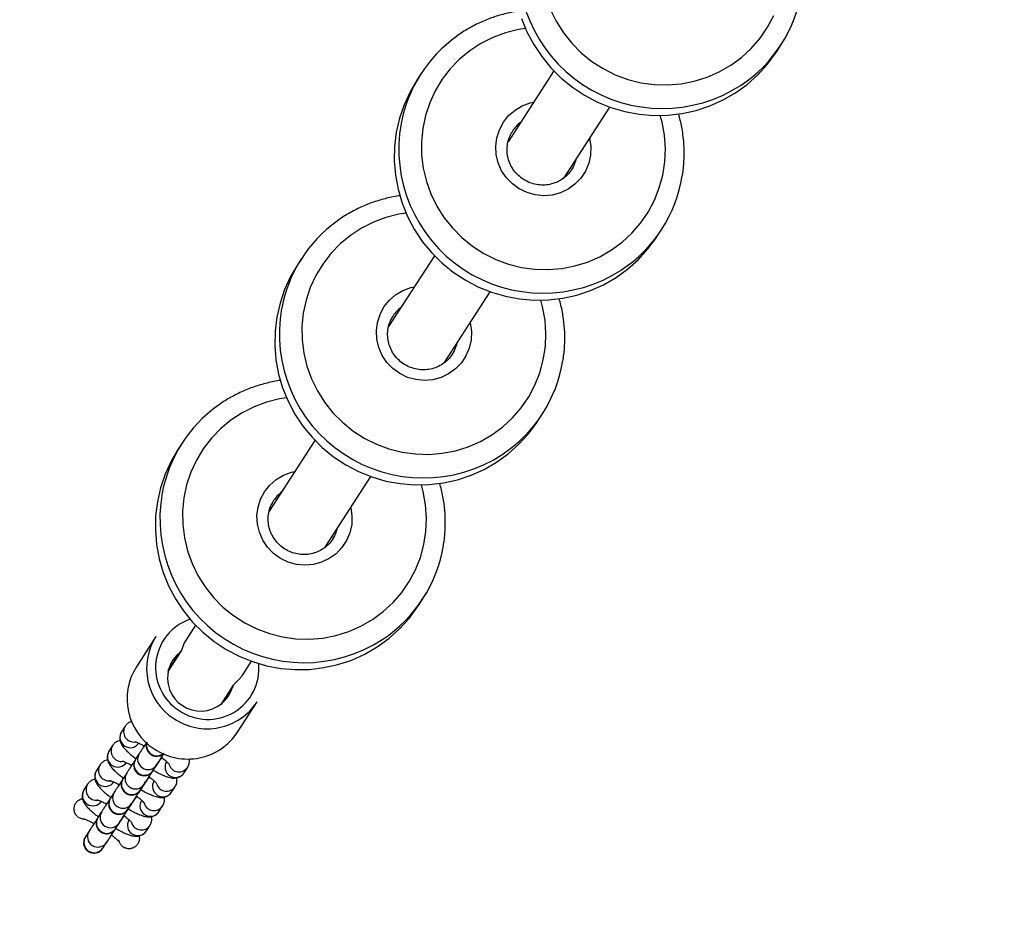
# Model space of a CAD drawing. Units: inches. Extents: x 2096 to 3939, y -334 to 1106.
# Drawn here: x 3188 to 3211, y 29 to 51 of the extents above; entities that cross this region are included whole.
import ezdxf

# ---------------------------------------------------------------- set-up
doc = ezdxf.new("R2010")
doc.units = ezdxf.units.IN
doc.header["$MEASUREMENT"] = 0
doc.layers.add('VP-DIM', color=7, linetype='Continuous')
doc.layers.add('VP-EQ', color=7, linetype='Continuous', true_color=0x8a3492)
doc.styles.get("Standard").update_dxf_attribs({"font": 'arial.ttf'})
doc.dimstyles.get("Standard").update_dxf_attribs({"dimtxt": 14, "dimasz": 20, "dimexe": 20, "dimexo": 50, "dimgap": 20, "dimtad": 0, "dimdec": 0, "dimzin": 0, "dimdsep": 46, "dimtxsty": 'Standard', "dimcen": -0.09, "dimadec": 0, "dimazin": 0, "dimtfac": 1, "dimtdec": 4, "dimtofl": 0, "dimtmove": 0, "dimatfit": 3, "dimfxl": 70, "dimfxlon": 1, "dimtolj": 1, "dimtzin": 0, "dimarcsym": 0})

# ---------------------------------------------------------------- blocks, each defined once
blk = doc.blocks.new('*D28')
at = {"layer": 'Defpoints', "color": 0}
for p in [(2797.965, 697.55), (3237.313, -322.745), (3919.282, -322.745)]:
    blk.add_point(p, dxfattribs=at)
at = {"layer": 'VP-DIM', "color": 0, "lineweight": -2}
for p, q in [((3849.282, 697.55), (3939.282, 697.55)), ((3919.282, 677.55), (3919.282, 218.122)), ((3919.282, -302.745), (3919.282, 120.422)), ((3849.282, -322.745), (3939.282, -322.745))]:
    blk.add_line(p, q, dxfattribs=at)
at = {"layer": 'VP-DIM', "color": 0}
for points in [[(3922.616, 677.55), (3915.949, 677.55), (3919.282, 697.55)], [(3915.949, -302.745), (3922.616, -302.745), (3919.282, -322.745)]]:
    blk.add_solid(points, dxfattribs=at)
at = {"layer": 'VP-DIM', "color": 0, "insert": (3919.282, 169.272), "char_height": 20, "attachment_point": 5, "rotation": 90}
blk.add_mtext('\\A1;1020', dxfattribs=at)
blk = doc.blocks.new('*D29')
at = {"layer": 'Defpoints', "color": 0}
for p in [(2473.148, 1086.005), (2473.148, 280.958), (3548.382, 7.253)]:
    blk.add_point(p, dxfattribs=at)
at = {"layer": 'VP-DIM', "color": 0, "lineweight": -2}
for p, q in [((2473.148, 1016.005), (2473.148, 1106.005)), ((3548.382, 1016.005), (3548.382, 1106.005)), ((2493.148, 1086.005), (2969.778, 1086.005)), ((3528.382, 1086.005), (3067.698, 1086.005))]:
    blk.add_line(p, q, dxfattribs=at)
at = {"layer": 'VP-DIM', "color": 0}
for points in [[(2493.148, 1089.339), (2493.148, 1082.672), (2473.148, 1086.005)], [(3528.382, 1082.672), (3528.382, 1089.339), (3548.382, 1086.005)]]:
    blk.add_solid(points, dxfattribs=at)
at = {"layer": 'VP-DIM', "color": 0, "insert": (3018.738, 1086.005), "char_height": 20, "attachment_point": 5}
blk.add_mtext('\\A1;1075', dxfattribs=at)
blk = doc.blocks.new('*D30')
at = {"layer": 'Defpoints', "color": 0}
for p in [(3015.908, 517.574), (3140.736, -151.325), (3805.309, -151.325)]:
    blk.add_point(p, dxfattribs=at)
at = {"layer": 'VP-DIM', "color": 0, "lineweight": -2}
for p, q in [((3735.309, 517.574), (3825.309, 517.574)), ((3805.309, 497.574), (3805.309, 200.359)), ((3805.309, -131.325), (3805.309, 116.059)), ((3735.309, -151.325), (3825.309, -151.325))]:
    blk.add_line(p, q, dxfattribs=at)
at = {"layer": 'VP-DIM', "color": 0}
for points in [[(3808.642, 497.574), (3801.976, 497.574), (3805.309, 517.574)], [(3801.976, -131.325), (3808.642, -131.325), (3805.309, -151.325)]]:
    blk.add_solid(points, dxfattribs=at)
at = {"layer": 'VP-DIM', "color": 0, "insert": (3805.309, 158.209), "char_height": 20, "attachment_point": 5, "rotation": 90}
blk.add_mtext('\\A1;669', dxfattribs=at)
blk = doc.blocks.new('rb1319')
at = {"color": 7, "linetype": 'Continuous', "lineweight": 25}
for p, q in [((-2950.948, 624.463), (-2951.116, 624.572)), ((-2946.5, 621.589), (-2946.667, 621.697)), ((-2947.908, 619.344), (-2949.61, 620.444)), ((-2948.107, 619.532), (-2948.174, 619.571)), ((-2950.479, 619.1), (-2948.774, 617.999)), ((-2942.051, 618.715), (-2942.219, 618.823)), ((-2949.03, 618.105), (-2949, 618.086)), ((-2943.459, 616.47), (-2945.162, 617.57)), ((-2943.659, 616.658), (-2943.725, 616.697)), ((-2946.03, 616.226), (-2944.326, 615.124)), ((-2950.412, 615.902), (-2950.244, 615.794)), ((-2937.603, 615.841), (-2937.77, 615.949)), ((-2944.582, 615.23), (-2944.552, 615.212)), ((-2939.011, 613.595), (-2940.713, 614.695)), ((-2939.21, 613.784), (-2939.277, 613.822)), ((-2941.582, 613.351), (-2939.877, 612.25)), ((-2945.963, 613.028), (-2945.796, 612.919)), ((-2940.133, 612.356), (-2940.103, 612.338)), ((-2935.916, 611.596), (-2936.265, 611.821)), ((-2934.558, 611.489), (-2935.287, 611.96)), ((-2935.69, 611.384), (-2935.223, 611.083)), ((-2937.133, 610.477), (-2936.784, 610.252)), ((-2933.578, 610.2), (-2933.713, 610.288)), ((-2941.515, 610.153), (-2941.347, 610.045)), ((-2936.021, 609.816), (-2936.517, 610.137)), ((-2933.111, 609.899), (-2933.247, 609.986)), ((-2933.849, 609.78), (-2933.845, 609.777)), ((-2936.861, 609.524), (-2936.132, 609.053)), ((-2933.931, 609.666), (-2933.946, 609.665)), ((-2933.914, 609.655), (-2933.931, 609.666)), ((-2933.923, 609.648), (-2933.921, 609.645)), ((-2933.633, 609.454), (-2933.768, 609.541)), ((-2933.382, 609.479), (-2933.378, 609.476)), ((-2932.644, 609.597), (-2932.78, 609.685)), ((-2934.217, 609.233), (-2934.201, 609.222)), ((-2933.464, 609.365), (-2933.479, 609.364)), ((-2933.447, 609.354), (-2933.464, 609.365)), ((-2933.456, 609.347), (-2933.454, 609.343)), ((-2933.166, 609.152), (-2933.301, 609.24)), ((-2932.178, 609.296), (-2932.313, 609.383)), ((-2934.04, 609.121), (-2933.904, 609.034)), ((-2932.997, 609.063), (-2933.012, 609.062)), ((-2932.981, 609.052), (-2932.997, 609.063)), ((-2932.989, 609.045), (-2932.988, 609.042)), ((-2932.916, 609.177), (-2932.911, 609.174)), ((-2934.702, 608.783), (-2934.566, 608.696)), ((-2933.751, 608.931), (-2933.734, 608.92)), ((-2933.573, 608.82), (-2933.437, 608.732)), ((-2932.699, 608.85), (-2932.835, 608.938)), ((-2932.53, 608.762), (-2932.545, 608.76)), ((-2932.514, 608.751), (-2932.53, 608.762)), ((-2932.523, 608.744), (-2932.521, 608.74)), ((-2932.449, 608.876), (-2932.445, 608.873)), ((-2933.284, 608.63), (-2933.268, 608.619)), ((-2933.106, 608.518), (-2932.971, 608.43)), ((-2932.233, 608.549), (-2932.368, 608.636)), ((-2934.235, 608.482), (-2934.099, 608.394)), ((-2932.817, 608.328), (-2932.801, 608.317)), ((-2931.766, 608.247), (-2931.901, 608.335)), ((-2933.768, 608.18), (-2933.633, 608.093)), ((-2932.639, 608.216), (-2932.504, 608.129)), ((-2933.301, 607.879), (-2933.166, 607.791)), ((-2932.173, 607.915), (-2932.037, 607.827))]:
    blk.add_line(p, q, dxfattribs=at)
at = {"color": 8, "linetype": 'Continuous', "lineweight": 25}
for p, q in [((-2949.248, 621.704), (-2949.408, 621.661)), ((-2947.927, 619.357), (-2947.9, 619.35)), ((-2944.799, 618.83), (-2944.959, 618.787)), ((-2948.773, 617.984), (-2948.796, 618.013)), ((-2943.479, 616.482), (-2943.452, 616.476)), ((-2940.351, 615.956), (-2940.511, 615.913)), ((-2944.324, 615.11), (-2944.347, 615.138)), ((-2939.03, 613.608), (-2939.003, 613.601)), ((-2939.876, 612.235), (-2939.899, 612.264)), ((-2935.66, 611.372), (-2935.232, 611.095)), ((-2936.038, 609.82), (-2936.492, 610.113))]:
    blk.add_line(p, q, dxfattribs=at)
at = {"color": 8, "linetype": 'Continuous', "lineweight": 25, "flags": 128}
for points in [[(-2951.966, 619.014), (-2951.675, 619.156), (-2951.401, 619.329), (-2951.147, 619.531), (-2950.916, 619.76), (-2950.711, 620.012), (-2950.535, 620.285), (-2950.39, 620.576), (-2950.277, 620.88), (-2950.197, 621.195), (-2950.153, 621.516), (-2950.144, 621.84), (-2950.17, 622.162), (-2950.231, 622.479), (-2950.327, 622.786), (-2950.456, 623.081), (-2950.616, 623.359), (-2950.806, 623.617), (-2951.024, 623.852), (-2951.266, 624.062), (-2951.53, 624.243), (-2951.813, 624.393)], [(-2951.505, 618.415), (-2951.477, 618.247), (-2951.399, 617.934), (-2951.286, 617.632), (-2951.142, 617.346), (-2950.966, 617.077), (-2950.762, 616.83), (-2950.532, 616.607), (-2950.278, 616.412), (-2950.004, 616.246), (-2949.714, 616.112), (-2949.41, 616.011), (-2949.096, 615.944), (-2948.776, 615.913), (-2948.455, 615.917), (-2948.135, 615.956), (-2947.821, 616.031), (-2947.517, 616.14), (-2947.226, 616.282), (-2946.952, 616.455), (-2946.698, 616.657), (-2946.467, 616.886), (-2946.263, 617.138), (-2946.087, 617.411), (-2945.941, 617.702), (-2945.828, 618.006), (-2945.749, 618.321), (-2945.704, 618.642), (-2945.695, 618.965), (-2945.721, 619.288), (-2945.783, 619.604), (-2945.878, 619.912), (-2946.007, 620.206), (-2946.168, 620.485), (-2946.358, 620.743), (-2946.575, 620.978), (-2946.817, 621.187), (-2947.082, 621.368), (-2947.364, 621.519), (-2947.662, 621.637), (-2947.971, 621.721), (-2948.288, 621.77), (-2948.609, 621.783), (-2948.93, 621.761), (-2949.248, 621.704), (-2949.248, 621.704)], [(-2948.86, 619.961), (-2948.658, 619.99), (-2948.454, 619.983), (-2948.256, 619.939), (-2948.068, 619.86), (-2947.899, 619.748), (-2947.752, 619.608), (-2947.633, 619.443), (-2947.545, 619.259), (-2947.492, 619.061), (-2947.475, 618.857), (-2947.494, 618.652), (-2947.549, 618.454), (-2947.639, 618.268), (-2947.76, 618.101), (-2947.908, 617.958), (-2948.078, 617.843), (-2948.266, 617.761), (-2948.465, 617.714), (-2948.669, 617.703), (-2948.871, 617.728), (-2949.065, 617.79), (-2949.244, 617.886), (-2949.403, 618.012), (-2949.536, 618.166), (-2949.64, 618.341), (-2949.711, 618.532), (-2949.73, 618.616)], [(-2948.174, 619.571), (-2948.234, 619.6), (-2948.372, 619.644)], [(-2947.056, 615.541), (-2947.029, 615.372), (-2946.95, 615.06), (-2946.838, 614.758), (-2946.693, 614.471), (-2946.517, 614.203), (-2946.313, 613.956), (-2946.083, 613.733), (-2945.83, 613.538), (-2945.556, 613.372), (-2945.265, 613.237), (-2944.961, 613.136), (-2944.647, 613.07), (-2944.328, 613.038), (-2944.006, 613.042), (-2943.687, 613.082), (-2943.373, 613.157), (-2943.069, 613.266), (-2942.778, 613.408), (-2942.504, 613.581), (-2942.25, 613.783), (-2942.019, 614.011), (-2941.814, 614.264), (-2941.638, 614.537), (-2941.493, 614.828), (-2941.38, 615.132), (-2941.3, 615.447), (-2941.256, 615.768), (-2941.247, 616.091), (-2941.273, 616.413), (-2941.334, 616.73), (-2941.43, 617.038), (-2941.559, 617.332), (-2941.719, 617.61), (-2941.909, 617.869), (-2942.127, 618.104), (-2942.369, 618.313), (-2942.633, 618.494), (-2942.916, 618.644), (-2943.213, 618.762), (-2943.523, 618.846), (-2943.84, 618.895), (-2944.161, 618.909), (-2944.482, 618.887), (-2944.799, 618.83), (-2944.799, 618.83)], [(-2944.412, 617.086), (-2944.209, 617.116), (-2944.006, 617.108), (-2943.807, 617.064), (-2943.62, 616.985), (-2943.45, 616.874), (-2943.303, 616.733), (-2943.184, 616.568), (-2943.097, 616.384), (-2943.044, 616.187), (-2943.026, 615.983), (-2943.046, 615.778), (-2943.101, 615.58), (-2943.19, 615.394), (-2943.311, 615.227), (-2943.459, 615.084), (-2943.63, 614.969), (-2943.818, 614.887), (-2944.017, 614.839), (-2944.221, 614.828), (-2944.423, 614.854), (-2944.616, 614.916), (-2944.796, 615.011), (-2944.954, 615.138), (-2945.088, 615.291), (-2945.191, 615.467), (-2945.262, 615.658), (-2945.282, 615.742)], [(-2943.725, 616.697), (-2943.786, 616.725), (-2943.924, 616.77)], [(-2942.608, 612.666), (-2942.58, 612.498), (-2942.502, 612.186), (-2942.389, 611.884), (-2942.245, 611.597), (-2942.069, 611.329), (-2941.865, 611.081), (-2941.635, 610.859), (-2941.381, 610.663), (-2941.107, 610.498), (-2940.817, 610.363), (-2940.513, 610.262), (-2940.199, 610.195), (-2939.879, 610.164), (-2939.558, 610.168), (-2939.238, 610.208), (-2938.924, 610.283), (-2938.62, 610.392), (-2938.329, 610.534), (-2938.055, 610.707), (-2937.801, 610.909), (-2937.57, 611.137), (-2937.366, 611.39), (-2937.19, 611.663), (-2937.044, 611.953), (-2936.931, 612.258), (-2936.852, 612.572), (-2936.807, 612.893), (-2936.798, 613.217), (-2936.824, 613.539), (-2936.886, 613.856), (-2936.981, 614.163), (-2937.11, 614.458), (-2937.271, 614.736), (-2937.461, 614.994), (-2937.678, 615.23), (-2937.92, 615.439), (-2938.184, 615.62), (-2938.467, 615.77), (-2938.765, 615.888), (-2939.074, 615.972), (-2939.391, 616.021), (-2939.712, 616.035), (-2940.033, 616.013), (-2940.351, 615.956), (-2940.351, 615.956)], [(-2939.963, 614.212), (-2939.761, 614.241), (-2939.557, 614.234), (-2939.358, 614.19), (-2939.171, 614.111), (-2939.002, 614), (-2938.855, 613.859), (-2938.736, 613.694), (-2938.648, 613.51), (-2938.595, 613.313), (-2938.578, 613.108), (-2938.597, 612.904), (-2938.652, 612.706), (-2938.742, 612.52), (-2938.862, 612.353), (-2939.011, 612.21), (-2939.181, 612.095), (-2939.369, 612.013), (-2939.568, 611.965), (-2939.772, 611.954), (-2939.974, 611.98), (-2940.168, 612.042), (-2940.347, 612.137), (-2940.506, 612.264), (-2940.639, 612.417), (-2940.743, 612.592), (-2940.814, 612.784), (-2940.833, 612.868)], [(-2939.277, 613.822), (-2939.337, 613.851), (-2939.475, 613.895)]]:
    blk.add_lwpolyline(points, dxfattribs=at)
at = {"color": 7, "linetype": 'Continuous', "lineweight": 25, "flags": 128}
for points in [[(-2951.744, 618.321), (-2951.422, 618.452), (-2951.114, 618.615), (-2950.824, 618.808), (-2950.554, 619.029), (-2950.308, 619.277), (-2950.087, 619.547), (-2949.894, 619.839), (-2949.731, 620.148), (-2949.6, 620.472), (-2949.502, 620.807), (-2949.438, 621.15), (-2949.409, 621.497), (-2949.415, 621.845), (-2949.456, 622.189), (-2949.531, 622.528), (-2949.64, 622.857), (-2949.782, 623.172), (-2949.954, 623.471), (-2950.157, 623.75), (-2950.386, 624.007), (-2950.641, 624.239), (-2950.918, 624.443), (-2950.948, 624.463)], [(-2950.244, 615.794), (-2949.978, 615.639), (-2949.665, 615.495), (-2949.339, 615.384), (-2949.003, 615.307), (-2948.66, 615.265), (-2948.315, 615.258), (-2947.97, 615.286), (-2947.629, 615.35), (-2947.296, 615.447), (-2946.974, 615.578), (-2946.666, 615.741), (-2946.376, 615.934), (-2946.106, 616.155), (-2945.859, 616.402), (-2945.638, 616.673), (-2945.446, 616.965), (-2945.283, 617.274), (-2945.152, 617.598), (-2945.054, 617.933), (-2944.99, 618.275), (-2944.961, 618.623), (-2944.966, 618.97), (-2945.007, 619.315), (-2945.082, 619.654), (-2945.191, 619.982), (-2945.333, 620.298), (-2945.506, 620.597), (-2945.708, 620.876), (-2945.938, 621.133), (-2946.192, 621.365), (-2946.469, 621.569), (-2946.5, 621.589)], [(-2945.796, 612.919), (-2945.53, 612.764), (-2945.217, 612.621), (-2944.891, 612.51), (-2944.554, 612.433), (-2944.212, 612.391), (-2943.866, 612.384), (-2943.521, 612.412), (-2943.181, 612.475), (-2942.847, 612.573), (-2942.525, 612.704), (-2942.217, 612.866), (-2941.927, 613.059), (-2941.657, 613.281), (-2941.411, 613.528), (-2941.19, 613.799), (-2940.997, 614.09), (-2940.834, 614.4), (-2940.703, 614.723), (-2940.605, 615.058), (-2940.541, 615.401), (-2940.512, 615.748), (-2940.518, 616.096), (-2940.559, 616.441), (-2940.634, 616.779), (-2940.743, 617.108), (-2940.885, 617.423), (-2941.057, 617.722), (-2941.26, 618.002), (-2941.489, 618.259), (-2941.744, 618.49), (-2942.021, 618.695), (-2942.051, 618.715)], [(-2941.347, 610.045), (-2941.081, 609.89), (-2940.768, 609.746), (-2940.442, 609.636), (-2940.106, 609.559), (-2939.763, 609.517), (-2939.418, 609.51), (-2939.073, 609.538), (-2938.732, 609.601), (-2938.399, 609.699), (-2938.077, 609.829), (-2937.769, 609.992), (-2937.479, 610.185), (-2937.209, 610.406), (-2936.962, 610.654), (-2936.741, 610.925), (-2936.549, 611.216), (-2936.386, 611.525), (-2936.255, 611.849), (-2936.157, 612.184), (-2936.093, 612.527), (-2936.064, 612.874), (-2936.069, 613.222), (-2936.11, 613.567), (-2936.185, 613.905), (-2936.294, 614.234), (-2936.436, 614.549), (-2936.609, 614.848), (-2936.811, 615.127), (-2937.041, 615.384), (-2937.295, 615.616), (-2937.572, 615.821), (-2937.603, 615.841)], [(-2935.715, 611.408), (-2935.829, 611.53), (-2935.916, 611.596)], [(-2936.784, 610.252), (-2936.704, 610.206), (-2936.547, 610.15)], [(-2934.222, 609.247), (-2934.222, 609.241), (-2934.217, 609.233)], [(-2933.756, 608.946), (-2933.755, 608.939), (-2933.751, 608.931)], [(-2933.289, 608.644), (-2933.288, 608.638), (-2933.284, 608.63)], [(-2932.822, 608.343), (-2932.822, 608.336), (-2932.817, 608.328)]]:
    blk.add_lwpolyline(points, dxfattribs=at)
at = {"color": 7, "linetype": 'Continuous', "lineweight": 25}
for centre, radius, start, end in [((-2952.935, 621.757), 3.351, 33.497, 80.8977), ((-2948.486, 618.882), 3.351, 33.4977, 80.897), ((-2944.038, 616.008), 3.351, 33.4976, 80.8971), ((-2948.594, 618.716), 3.35, 215.7902, 259.2854), ((-2939.589, 613.134), 3.351, 33.4976, 80.8971), ((-2944.145, 615.842), 3.35, 215.79, 259.2859), ((-2936.078, 610.757), 1.439, 326.0918, 56.6819), ((-2935.86, 610.6), 0.797, 217.6, 75.4542), ((-2935.637, 611.466), 0.097, 216.7369, 256.2812), ((-2935.346, 610.286), 1.437, 326.0008, 56.7729), ((-2939.697, 612.967), 3.35, 215.7906, 259.2853), ((-2936.09, 610.738), 1.439, 237.5656, 326.962), ((-2936.57, 610.055), 0.0971, 36.7526, 76.2611), ((-2935.36, 610.267), 1.439, 237.5655, 326.9621)]:
    blk.add_arc(centre, radius, start, end, dxfattribs=at)
at = {"color": 8, "linetype": 'Continuous', "lineweight": 25}
for centre, radius, start, end in [((-2953.043, 621.71), 3.468, 259.6669, 33.155), ((-2948.595, 618.836), 3.468, 259.6669, 33.1548), ((-2948.582, 618.798), 0.826, 217.094, 237.1229), ((-2944.146, 615.961), 3.468, 259.6671, 33.1548), ((-2944.133, 615.924), 0.826, 217.0883, 237.1254), ((-2939.698, 613.087), 3.468, 259.6671, 33.1548), ((-2939.685, 613.049), 0.825, 217.0828, 237.1341), ((-2936.094, 610.774), 1.23, 325.7251, 95.2669), ((-2936.112, 610.745), 1.23, 198.8878, 327.3185), ((-2933.716, 609.992), 0.25, 238.9246, 56.5338), ((-2933.851, 610.079), 0.25, 288.9956, 57.0369), ((-2933.384, 609.778), 0.25, 288.9954, 57.0372), ((-2934.239, 609.548), 0.251, 257.2089, 36.4722), ((-2933.249, 609.69), 0.25, 238.9243, 56.5342), ((-2932.917, 609.476), 0.25, 288.985, 57.0475), ((-2933.906, 609.333), 0.25, 237.1314, 56.6088), ((-2933.771, 609.245), 0.25, 237.1328, 56.5267), ((-2932.782, 609.389), 0.25, 238.925, 56.5338), ((-2933.439, 609.031), 0.25, 237.1334, 56.6049), ((-2932.316, 609.087), 0.25, 238.9246, 56.5338), ((-2932.451, 609.175), 0.25, 288.9938, 57.0387), ((-2934.569, 608.995), 0.25, 237.4026, 9.2559), ((-2934.433, 608.907), 0.25, 237.7452, 56.5209), ((-2933.304, 608.943), 0.25, 237.1341, 56.5277), ((-2933.966, 608.606), 0.25, 237.7452, 56.5209), ((-2932.973, 608.729), 0.25, 237.1342, 56.606), ((-2932.837, 608.642), 0.25, 237.1335, 56.5279), ((-2934.102, 608.694), 0.25, 237.4035, 9.2556), ((-2933.499, 608.304), 0.25, 237.7456, 56.5206), ((-2932.506, 608.428), 0.25, 237.1344, 56.6058), ((-2932.37, 608.34), 0.25, 237.1339, 56.5279), ((-2933.635, 608.392), 0.25, 237.4027, 9.2564), ((-2932.039, 608.126), 0.25, 237.1345, 56.6061), ((-2933.168, 608.091), 0.25, 237.404, 9.2568), ((-2933.033, 608.003), 0.25, 237.7452, 56.5209), ((-2931.904, 608.039), 0.25, 237.1354, 56.5241)]:
    blk.add_arc(centre, radius, start, end, dxfattribs=at)
at = {"color": 7, "linetype": 'Continuous', "lineweight": 25}
for points, knots in [([(-2947.961, 622.193), (-2947.966, 622.194), (-2948.078, 622.217), (-2948.302, 622.234), (-2948.629, 622.24), (-2948.96, 622.21), (-2949.232, 622.161), (-2949.392, 622.117), (-2949.442, 622.103)], [0, 0, 0, 0, 0.0106774, 0.2294075, 0.4481824, 0.6670074, 0.8951794, 1, 1, 1, 1]), ([(-2948.174, 619.568), (-2948.138, 619.548), (-2948.054, 619.502), (-2947.944, 619.4), (-2947.846, 619.271), (-2947.777, 619.124), (-2947.736, 618.966), (-2947.726, 618.803), (-2947.748, 618.64), (-2947.8, 618.484), (-2947.881, 618.341), (-2947.987, 618.215), (-2948.114, 618.112), (-2948.258, 618.034), (-2948.413, 617.986), (-2948.574, 617.968), (-2948.735, 617.983), (-2948.88, 618.022), (-2948.963, 618.068), (-2948.999, 618.089)], [0, 0, 0, 0, 0.047417, 0.108153, 0.168882, 0.229545, 0.290104, 0.350539, 0.41085, 0.471053, 0.531178, 0.591263, 0.651335, 0.711438, 0.771611, 0.831884, 0.892287, 0.952819, 1, 1, 1, 1]), ([(-2943.513, 619.319), (-2943.518, 619.32), (-2943.63, 619.343), (-2943.853, 619.36), (-2944.18, 619.366), (-2944.511, 619.336), (-2944.783, 619.287), (-2944.943, 619.242), (-2944.994, 619.228)], [0, 0, 0, 0, 0.01067, 0.229408, 0.448183, 0.667008, 0.895179, 1, 1, 1, 1]), ([(-2951.924, 618.275), (-2951.924, 618.274), (-2951.914, 618.164), (-2951.865, 617.949), (-2951.775, 617.634), (-2951.653, 617.329), (-2951.5, 617.04), (-2951.386, 616.85), (-2951.317, 616.763), (-2951.315, 616.76)], [0, 0, 0, 0, 0.001263, 0.200118, 0.398923, 0.59767, 0.796361, 0.995, 1, 1, 1, 1]), ([(-2943.726, 616.694), (-2943.689, 616.674), (-2943.605, 616.628), (-2943.495, 616.526), (-2943.398, 616.397), (-2943.328, 616.25), (-2943.287, 616.092), (-2943.278, 615.928), (-2943.3, 615.766), (-2943.352, 615.61), (-2943.432, 615.466), (-2943.538, 615.341), (-2943.665, 615.237), (-2943.809, 615.16), (-2943.965, 615.112), (-2944.126, 615.094), (-2944.286, 615.108), (-2944.431, 615.147), (-2944.514, 615.194), (-2944.55, 615.214)], [0, 0, 0, 0, 0.047417, 0.108153, 0.168882, 0.229545, 0.290104, 0.350539, 0.410849, 0.471053, 0.531178, 0.59126, 0.651335, 0.711439, 0.771612, 0.831885, 0.892288, 0.95282, 1, 1, 1, 1]), ([(-2939.064, 616.444), (-2939.069, 616.445), (-2939.181, 616.469), (-2939.405, 616.485), (-2939.732, 616.491), (-2940.063, 616.462), (-2940.335, 616.413), (-2940.495, 616.368), (-2940.545, 616.354)], [0, 0, 0, 0, 0.01067, 0.229407, 0.448183, 0.667008, 0.895179, 1, 1, 1, 1]), ([(-2947.475, 615.401), (-2947.475, 615.4), (-2947.465, 615.29), (-2947.416, 615.075), (-2947.327, 614.76), (-2947.204, 614.455), (-2947.052, 614.166), (-2946.937, 613.976), (-2946.868, 613.888), (-2946.866, 613.886)], [0, 0, 0, 0, 0.001264, 0.20012, 0.398924, 0.597673, 0.796365, 0.995004, 1, 1, 1, 1]), ([(-2939.277, 613.82), (-2939.241, 613.8), (-2939.157, 613.754), (-2939.047, 613.651), (-2938.949, 613.522), (-2938.88, 613.375), (-2938.839, 613.217), (-2938.829, 613.054), (-2938.851, 612.891), (-2938.903, 612.735), (-2938.984, 612.592), (-2939.09, 612.466), (-2939.217, 612.363), (-2939.361, 612.286), (-2939.516, 612.238), (-2939.677, 612.22), (-2939.838, 612.234), (-2939.983, 612.273), (-2940.066, 612.32), (-2940.102, 612.34)], [0, 0, 0, 0, 0.047413, 0.1081494, 0.1688786, 0.2295414, 0.2901012, 0.3505356, 0.4108466, 0.4710507, 0.5311758, 0.5912579, 0.6513343, 0.7114374, 0.7716106, 0.8318843, 0.8922871, 0.9528194, 1, 1, 1, 1]), ([(-2943.027, 612.526), (-2943.027, 612.526), (-2943.017, 612.416), (-2942.967, 612.201), (-2942.878, 611.885), (-2942.756, 611.581), (-2942.603, 611.291), (-2942.489, 611.101), (-2942.419, 611.014), (-2942.418, 611.012)], [0, 0, 0, 0, 0.001264, 0.20012, 0.398923, 0.597673, 0.796365, 0.995004, 1, 1, 1, 1]), ([(-2933.713, 610.288), (-2933.742, 610.302), (-2933.794, 610.328), (-2933.866, 610.334), (-2933.901, 610.327), (-2933.913, 610.325)], [0, 0, 0, 0, 0.439015, 0.808342, 1, 1, 1, 1]), ([(-2933.636, 609.465), (-2933.617, 609.5), (-2933.573, 609.578), (-2933.52, 609.69), (-2933.475, 609.804), (-2933.451, 609.899), (-2933.45, 609.995), (-2933.47, 610.075), (-2933.511, 610.148), (-2933.556, 610.183), (-2933.578, 610.2)], [0, 0, 0, 0, 0.1263538, 0.2801334, 0.441627, 0.6275418, 0.7328502, 0.8213386, 0.9120214, 1, 1, 1, 1]), ([(-2933.247, 609.986), (-2933.275, 610.001), (-2933.327, 610.027), (-2933.404, 610.033), (-2933.443, 610.024), (-2933.459, 610.021)], [0, 0, 0, 0, 0.4098349, 0.7545404, 1, 1, 1, 1]), ([(-2934.312, 609.306), (-2934.305, 609.303), (-2934.28, 609.293), (-2934.228, 609.287), (-2934.159, 609.295), (-2934.088, 609.327), (-2934.027, 609.382), (-2933.987, 609.455), (-2933.974, 609.529), (-2933.98, 609.593), (-2933.998, 609.645), (-2934.022, 609.684), (-2934.039, 609.706), (-2934.048, 609.714), (-2934.048, 609.714)], [0, 0, 0, 0, 0.0322784, 0.123562, 0.2278892, 0.3406836, 0.4639482, 0.5902357, 0.7026978, 0.79668, 0.8772487, 0.9450818, 0.9996087, 1, 1, 1, 1]), ([(-2933.768, 609.541), (-2933.772, 609.544), (-2933.783, 609.551), (-2933.821, 609.576), (-2933.887, 609.619), (-2933.963, 609.669), (-2934.021, 609.707), (-2934.044, 609.722)], [0, 0, 0, 0, 0.1279783, 0.3554527, 0.5969112, 0.8415347, 1, 1, 1, 1]), ([(-2933.943, 609.667), (-2933.931, 609.684), (-2933.894, 609.731), (-2933.843, 609.787), (-2933.8, 609.831), (-2933.775, 609.851), (-2933.775, 609.851), (-2933.776, 609.851)], [0, 0, 0, 0, 0.154321, 0.44645, 0.68841, 0.893943, 1, 1, 1, 1]), ([(-2933.175, 609.153), (-2933.154, 609.192), (-2933.108, 609.273), (-2933.053, 609.388), (-2933.009, 609.503), (-2932.985, 609.598), (-2932.983, 609.693), (-2933.003, 609.773), (-2933.044, 609.846), (-2933.089, 609.881), (-2933.111, 609.899)], [0, 0, 0, 0, 0.136699, 0.288658, 0.448236, 0.631953, 0.736015, 0.823455, 0.913062, 1, 1, 1, 1]), ([(-2932.78, 609.685), (-2932.808, 609.699), (-2932.86, 609.725), (-2932.937, 609.731), (-2932.976, 609.723), (-2932.993, 609.719)], [0, 0, 0, 0, 0.409836, 0.754541, 1, 1, 1, 1]), ([(-2933.904, 609.034), (-2933.901, 609.032), (-2933.897, 609.029), (-2933.889, 609.024), (-2933.881, 609.02), (-2933.861, 609.009), (-2933.822, 608.994), (-2933.762, 608.985), (-2933.692, 608.994), (-2933.621, 609.025), (-2933.56, 609.08), (-2933.52, 609.153), (-2933.507, 609.227), (-2933.514, 609.292), (-2933.531, 609.344), (-2933.555, 609.383), (-2933.578, 609.411), (-2933.596, 609.428), (-2933.607, 609.436), (-2933.612, 609.44), (-2933.616, 609.442), (-2933.62, 609.445), (-2933.627, 609.451), (-2933.649, 609.465), (-2933.702, 609.5), (-2933.78, 609.552), (-2933.862, 609.607), (-2933.922, 609.646), (-2933.946, 609.662)], [0, 0, 0, 0, 0.047601, 0.058329, 0.064155, 0.07253, 0.10376, 0.142312, 0.186379, 0.234008, 0.286066, 0.3394, 0.386893, 0.426584, 0.460608, 0.489261, 0.512287, 0.529029, 0.536295, 0.541252, 0.546865, 0.556566, 0.582099, 0.666666, 0.761292, 0.852082, 0.942458, 1, 1, 1, 1]), ([(-2933.301, 609.24), (-2933.305, 609.242), (-2933.317, 609.249), (-2933.355, 609.274), (-2933.42, 609.318), (-2933.508, 609.375), (-2933.612, 609.444), (-2933.727, 609.519), (-2933.834, 609.59), (-2933.9, 609.634), (-2933.927, 609.652)], [0, 0, 0, 0, 0.073386, 0.203831, 0.342292, 0.482569, 0.623215, 0.763966, 0.90477, 1, 1, 1, 1]), ([(-2933.629, 609.451), (-2933.629, 609.451), (-2933.63, 609.452), (-2933.632, 609.453), (-2933.633, 609.454)], [0, 0, 0, 0, 0.633519, 1, 1, 1, 1]), ([(-2933.48, 609.361), (-2933.466, 609.379), (-2933.428, 609.428), (-2933.377, 609.486), (-2933.333, 609.529), (-2933.308, 609.55), (-2933.309, 609.549), (-2933.309, 609.549)], [0, 0, 0, 0, 0.166776, 0.454616, 0.692998, 0.895504, 1, 1, 1, 1]), ([(-2932.706, 608.856), (-2932.685, 608.893), (-2932.641, 608.973), (-2932.587, 609.087), (-2932.542, 609.201), (-2932.518, 609.296), (-2932.516, 609.392), (-2932.536, 609.472), (-2932.578, 609.545), (-2932.622, 609.58), (-2932.644, 609.597)], [0, 0, 0, 0, 0.1326523, 0.285325, 0.4456511, 0.630227, 0.7347759, 0.8226258, 0.9126544, 1, 1, 1, 1]), ([(-2934.329, 609.013), (-2934.329, 609.013), (-2934.33, 609.009), (-2934.327, 609.025), (-2934.315, 609.059), (-2934.288, 609.121), (-2934.256, 609.187), (-2934.229, 609.235), (-2934.22, 609.251)], [0, 0, 0, 0, 0.017431, 0.1757, 0.372834, 0.605817, 0.86744, 1, 1, 1, 1]), ([(-2934.316, 609.303), (-2934.299, 609.292), (-2934.247, 609.257), (-2934.174, 609.209), (-2934.102, 609.162), (-2934.059, 609.134), (-2934.045, 609.125), (-2934.04, 609.121)], [0, 0, 0, 0, 0.112573, 0.360057, 0.60771, 0.855852, 1, 1, 1, 1]), ([(-2933.437, 608.732), (-2933.434, 608.73), (-2933.431, 608.728), (-2933.422, 608.722), (-2933.414, 608.718), (-2933.394, 608.707), (-2933.355, 608.692), (-2933.295, 608.684), (-2933.225, 608.692), (-2933.155, 608.724), (-2933.093, 608.779), (-2933.054, 608.851), (-2933.04, 608.926), (-2933.047, 608.99), (-2933.065, 609.042), (-2933.088, 609.081), (-2933.111, 609.109), (-2933.13, 609.126), (-2933.141, 609.135), (-2933.145, 609.138), (-2933.149, 609.141), (-2933.153, 609.144), (-2933.161, 609.149), (-2933.182, 609.164), (-2933.235, 609.199), (-2933.313, 609.251), (-2933.396, 609.305), (-2933.456, 609.345), (-2933.48, 609.361)], [0, 0, 0, 0, 0.047552, 0.058268, 0.064088, 0.072455, 0.103652, 0.142164, 0.186185, 0.233765, 0.285768, 0.339047, 0.386493, 0.426142, 0.460132, 0.488756, 0.511758, 0.528483, 0.53574, 0.540692, 0.5463, 0.555989, 0.581497, 0.665976, 0.760504, 0.8512, 0.941482, 1, 1, 1, 1]), ([(-2932.835, 608.938), (-2932.839, 608.941), (-2932.85, 608.948), (-2932.888, 608.973), (-2932.954, 609.016), (-2933.041, 609.074), (-2933.145, 609.142), (-2933.26, 609.218), (-2933.367, 609.289), (-2933.433, 609.333), (-2933.46, 609.35)], [0, 0, 0, 0, 0.073387, 0.20383, 0.342292, 0.482568, 0.623216, 0.763965, 0.90477, 1, 1, 1, 1]), ([(-2933.013, 609.06), (-2932.999, 609.078), (-2932.962, 609.126), (-2932.91, 609.184), (-2932.867, 609.228), (-2932.842, 609.248), (-2932.842, 609.248), (-2932.842, 609.248)], [0, 0, 0, 0, 0.166776, 0.454612, 0.692996, 0.895504, 1, 1, 1, 1]), ([(-2932.313, 609.383), (-2932.341, 609.397), (-2932.393, 609.424), (-2932.47, 609.43), (-2932.51, 609.421), (-2932.526, 609.418)], [0, 0, 0, 0, 0.4098323, 0.7545396, 1, 1, 1, 1]), ([(-2932.246, 608.543), (-2932.223, 608.584), (-2932.176, 608.668), (-2932.12, 608.785), (-2932.075, 608.9), (-2932.051, 608.995), (-2932.05, 609.09), (-2932.07, 609.17), (-2932.111, 609.243), (-2932.156, 609.278), (-2932.178, 609.296)], [0, 0, 0, 0, 0.144074, 0.294734, 0.452951, 0.635096, 0.738268, 0.824961, 0.913797, 1, 1, 1, 1]), ([(-2934.566, 608.696), (-2934.538, 608.681), (-2934.486, 608.655), (-2934.403, 608.65), (-2934.333, 608.662), (-2934.271, 608.688), (-2934.209, 608.727), (-2934.141, 608.784), (-2934.062, 608.864), (-2933.984, 608.954), (-2933.934, 609.019), (-2933.912, 609.048)], [0, 0, 0, 0, 0.099765, 0.183694, 0.263985, 0.348264, 0.447652, 0.586168, 0.743397, 0.890683, 1, 1, 1, 1]), ([(-2933.87, 609.015), (-2933.846, 608.999), (-2933.787, 608.96), (-2933.707, 608.908), (-2933.635, 608.86), (-2933.592, 608.832), (-2933.578, 608.823), (-2933.573, 608.82)], [0, 0, 0, 0, 0.1538423, 0.3898171, 0.6259565, 0.8625564, 1, 1, 1, 1]), ([(-2933.162, 609.15), (-2933.163, 609.15), (-2933.163, 609.15), (-2933.165, 609.151), (-2933.166, 609.152)], [0, 0, 0, 0, 0.633533, 1, 1, 1, 1]), ([(-2932.971, 608.43), (-2932.968, 608.429), (-2932.964, 608.426), (-2932.955, 608.421), (-2932.948, 608.416), (-2932.928, 608.406), (-2932.888, 608.391), (-2932.828, 608.382), (-2932.759, 608.391), (-2932.688, 608.422), (-2932.627, 608.477), (-2932.587, 608.55), (-2932.574, 608.624), (-2932.58, 608.689), (-2932.598, 608.74), (-2932.621, 608.78), (-2932.644, 608.807), (-2932.663, 608.824), (-2932.674, 608.833), (-2932.679, 608.837), (-2932.682, 608.839), (-2932.686, 608.842), (-2932.694, 608.848), (-2932.716, 608.862), (-2932.769, 608.897), (-2932.846, 608.949), (-2932.929, 609.004), (-2932.99, 609.044), (-2933.013, 609.06)], [0, 0, 0, 0, 0.047552, 0.058268, 0.064088, 0.072455, 0.103653, 0.142164, 0.186186, 0.233765, 0.285769, 0.339047, 0.386494, 0.426142, 0.460131, 0.488755, 0.511759, 0.528483, 0.53574, 0.540692, 0.5463, 0.555989, 0.581497, 0.665976, 0.760503, 0.8512, 0.941482, 1, 1, 1, 1]), ([(-2932.368, 608.636), (-2932.372, 608.639), (-2932.383, 608.646), (-2932.421, 608.671), (-2932.487, 608.714), (-2932.575, 608.772), (-2932.679, 608.841), (-2932.793, 608.916), (-2932.9, 608.987), (-2932.967, 609.031), (-2932.993, 609.049)], [0, 0, 0, 0, 0.073387, 0.203831, 0.342292, 0.482569, 0.623217, 0.763966, 0.904772, 1, 1, 1, 1]), ([(-2932.064, 609.113), (-2932.052, 609.117), (-2932.012, 609.13), (-2931.938, 609.12), (-2931.857, 609.086), (-2931.794, 609.025), (-2931.755, 608.948), (-2931.744, 608.864), (-2931.762, 608.782), (-2931.806, 608.71), (-2931.871, 608.655), (-2931.924, 608.639), (-2931.95, 608.631)], [0, 0, 0, 0, 0.046769, 0.157945, 0.267578, 0.375395, 0.481385, 0.585846, 0.689357, 0.792893, 0.89794, 1, 1, 1, 1]), ([(-2934.817, 608.951), (-2934.814, 608.937), (-2934.805, 608.899), (-2934.768, 608.836), (-2934.723, 608.801), (-2934.702, 608.783)], [0, 0, 0, 0, 0.218096, 0.614962, 1, 1, 1, 1]), ([(-2934.099, 608.394), (-2934.071, 608.38), (-2934.019, 608.353), (-2933.937, 608.348), (-2933.866, 608.361), (-2933.804, 608.387), (-2933.742, 608.425), (-2933.674, 608.482), (-2933.595, 608.562), (-2933.518, 608.65), (-2933.47, 608.714), (-2933.45, 608.741)], [0, 0, 0, 0, 0.1004822, 0.1850145, 0.2658834, 0.3507675, 0.4508705, 0.5903822, 0.7487434, 0.8970886, 1, 1, 1, 1]), ([(-2933.862, 608.711), (-2933.862, 608.711), (-2933.863, 608.708), (-2933.86, 608.723), (-2933.848, 608.757), (-2933.821, 608.819), (-2933.79, 608.884), (-2933.764, 608.93), (-2933.756, 608.944)], [0, 0, 0, 0, 0.017684, 0.178242, 0.378233, 0.614584, 0.879999, 1, 1, 1, 1]), ([(-2932.696, 608.848), (-2932.696, 608.848), (-2932.696, 608.848), (-2932.698, 608.85), (-2932.699, 608.85)], [0, 0, 0, 0, 0.633535, 1, 1, 1, 1]), ([(-2932.547, 608.758), (-2932.533, 608.776), (-2932.495, 608.825), (-2932.443, 608.883), (-2932.4, 608.926), (-2932.375, 608.946), (-2932.375, 608.946), (-2932.375, 608.946)], [0, 0, 0, 0, 0.1667749, 0.4546146, 0.6929982, 0.8955033, 1, 1, 1, 1]), ([(-2932.504, 608.129), (-2932.501, 608.127), (-2932.497, 608.125), (-2932.489, 608.119), (-2932.481, 608.115), (-2932.461, 608.104), (-2932.421, 608.089), (-2932.361, 608.081), (-2932.292, 608.089), (-2932.221, 608.121), (-2932.16, 608.176), (-2932.12, 608.248), (-2932.107, 608.323), (-2932.113, 608.387), (-2932.131, 608.439), (-2932.155, 608.478), (-2932.178, 608.506), (-2932.196, 608.523), (-2932.207, 608.532), (-2932.212, 608.535), (-2932.215, 608.538), (-2932.22, 608.541), (-2932.227, 608.546), (-2932.249, 608.56), (-2932.302, 608.596), (-2932.38, 608.647), (-2932.462, 608.702), (-2932.523, 608.742), (-2932.547, 608.758)], [0, 0, 0, 0, 0.047552, 0.058268, 0.064088, 0.072455, 0.103652, 0.142164, 0.186186, 0.233765, 0.285767, 0.339048, 0.386492, 0.426141, 0.460132, 0.488755, 0.511757, 0.528482, 0.535739, 0.540691, 0.546299, 0.555988, 0.581496, 0.665975, 0.760503, 0.851195, 0.941477, 1, 1, 1, 1]), ([(-2931.901, 608.335), (-2931.905, 608.337), (-2931.916, 608.345), (-2931.954, 608.37), (-2932.02, 608.413), (-2932.108, 608.471), (-2932.212, 608.539), (-2932.326, 608.615), (-2932.434, 608.686), (-2932.5, 608.73), (-2932.527, 608.747)], [0, 0, 0, 0, 0.073386, 0.20383, 0.342292, 0.482568, 0.623206, 0.763967, 0.904761, 1, 1, 1, 1]), ([(-2934.353, 608.661), (-2934.35, 608.644), (-2934.341, 608.601), (-2934.301, 608.534), (-2934.257, 608.499), (-2934.235, 608.482)], [0, 0, 0, 0, 0.263642, 0.637374, 1, 1, 1, 1]), ([(-2933.403, 608.713), (-2933.379, 608.698), (-2933.32, 608.659), (-2933.241, 608.606), (-2933.169, 608.559), (-2933.126, 608.531), (-2933.111, 608.521), (-2933.106, 608.518)], [0, 0, 0, 0, 0.153845, 0.3898193, 0.6259557, 0.8625573, 1, 1, 1, 1]), ([(-2933.396, 608.41), (-2933.396, 608.409), (-2933.396, 608.406), (-2933.393, 608.421), (-2933.381, 608.456), (-2933.355, 608.518), (-2933.323, 608.582), (-2933.297, 608.628), (-2933.289, 608.643)], [0, 0, 0, 0, 0.017683, 0.178243, 0.378231, 0.614584, 0.879999, 1, 1, 1, 1]), ([(-2932.229, 608.547), (-2932.229, 608.547), (-2932.23, 608.547), (-2932.232, 608.548), (-2932.233, 608.549)], [0, 0, 0, 0, 0.63353, 1, 1, 1, 1]), ([(-2932.088, 608.446), (-2932.071, 608.468), (-2932.031, 608.52), (-2931.976, 608.581), (-2931.933, 608.625), (-2931.908, 608.645), (-2931.908, 608.645), (-2931.909, 608.645)], [0, 0, 0, 0, 0.194375, 0.472911, 0.70354, 0.899415, 1, 1, 1, 1]), ([(-2933.887, 608.36), (-2933.883, 608.342), (-2933.874, 608.299), (-2933.834, 608.232), (-2933.79, 608.197), (-2933.768, 608.18)], [0, 0, 0, 0, 0.263653, 0.637374, 1, 1, 1, 1]), ([(-2933.633, 608.093), (-2933.604, 608.078), (-2933.552, 608.052), (-2933.47, 608.047), (-2933.4, 608.059), (-2933.338, 608.085), (-2933.276, 608.124), (-2933.207, 608.18), (-2933.128, 608.261), (-2933.052, 608.349), (-2933.003, 608.413), (-2932.983, 608.439)], [0, 0, 0, 0, 0.1004813, 0.1850132, 0.2658813, 0.3507648, 0.4508674, 0.590378, 0.748738, 0.8970804, 1, 1, 1, 1]), ([(-2932.933, 608.409), (-2932.91, 608.395), (-2932.852, 608.356), (-2932.774, 608.305), (-2932.702, 608.257), (-2932.659, 608.229), (-2932.645, 608.22), (-2932.639, 608.216)], [0, 0, 0, 0, 0.147228, 0.385047, 0.623031, 0.861481, 1, 1, 1, 1]), ([(-2932.929, 608.108), (-2932.929, 608.108), (-2932.929, 608.105), (-2932.926, 608.12), (-2932.914, 608.154), (-2932.888, 608.216), (-2932.857, 608.281), (-2932.831, 608.327), (-2932.823, 608.341)], [0, 0, 0, 0, 0.017683, 0.178241, 0.378231, 0.614585, 0.879994, 1, 1, 1, 1]), ([(-2932.037, 607.827), (-2932.034, 607.825), (-2932.03, 607.823), (-2932.022, 607.818), (-2932.014, 607.813), (-2931.994, 607.803), (-2931.955, 607.788), (-2931.895, 607.779), (-2931.825, 607.788), (-2931.755, 607.819), (-2931.693, 607.874), (-2931.654, 607.947), (-2931.64, 608.021), (-2931.647, 608.086), (-2931.665, 608.137), (-2931.688, 608.177), (-2931.711, 608.204), (-2931.729, 608.221), (-2931.74, 608.23), (-2931.745, 608.234), (-2931.749, 608.236), (-2931.753, 608.239), (-2931.761, 608.244), (-2931.782, 608.259), (-2931.836, 608.295), (-2931.903, 608.339), (-2931.957, 608.375), (-2931.979, 608.389)], [0, 0, 0, 0, 0.05217, 0.063927, 0.070312, 0.079492, 0.113718, 0.15597, 0.204267, 0.256475, 0.313521, 0.371974, 0.424028, 0.467528, 0.504819, 0.536221, 0.561459, 0.579808, 0.587769, 0.593198, 0.599353, 0.609984, 0.637968, 0.730651, 0.834359, 0.933859, 1, 1, 1, 1]), ([(-2933.42, 608.058), (-2933.416, 608.04), (-2933.407, 607.998), (-2933.368, 607.931), (-2933.323, 607.896), (-2933.301, 607.879)], [0, 0, 0, 0, 0.26365, 0.637377, 1, 1, 1, 1]), ([(-2933.166, 607.791), (-2933.138, 607.777), (-2933.085, 607.75), (-2933.003, 607.745), (-2932.933, 607.758), (-2932.871, 607.784), (-2932.809, 607.822), (-2932.741, 607.879), (-2932.662, 607.959), (-2932.585, 608.047), (-2932.536, 608.111), (-2932.516, 608.138)], [0, 0, 0, 0, 0.100481, 0.185013, 0.265881, 0.350765, 0.450874, 0.590378, 0.748737, 0.897081, 1, 1, 1, 1]), ([(-2932.466, 608.108), (-2932.444, 608.093), (-2932.386, 608.055), (-2932.307, 608.003), (-2932.235, 607.956), (-2932.192, 607.928), (-2932.178, 607.918), (-2932.173, 607.915)], [0, 0, 0, 0, 0.147228, 0.385047, 0.623032, 0.861482, 1, 1, 1, 1]), ([(-2932.462, 607.807), (-2932.462, 607.808), (-2932.462, 607.809), (-2932.454, 607.837), (-2932.433, 607.888), (-2932.4, 607.96), (-2932.367, 608.019), (-2932.351, 608.049)], [0, 0, 0, 0, 0.10756, 0.288963, 0.505598, 0.754376, 1, 1, 1, 1]), ([(-2931.762, 608.245), (-2931.762, 608.245), (-2931.762, 608.245), (-2931.764, 608.246), (-2931.766, 608.247)], [0, 0, 0, 0, 0.236216, 1, 1, 1, 1]), ([(-2932.461, 607.812), (-2932.461, 607.811), (-2932.454, 607.78), (-2932.471, 607.718), (-2932.512, 607.64), (-2932.57, 607.589), (-2932.612, 607.572), (-2932.627, 607.565)], [0, 0, 0, 0, 0.008747, 0.298718, 0.57605, 0.842086, 1, 1, 1, 1]), ([(-2932.627, 607.565), (-2932.654, 607.559), (-2932.708, 607.546), (-2932.792, 607.562), (-2932.867, 607.603), (-2932.923, 607.668), (-2932.953, 607.726), (-2932.954, 607.76), (-2932.955, 607.766)], [0, 0, 0, 0, 0.189603, 0.37915, 0.57021, 0.76414, 0.961315, 1, 1, 1, 1])]:
    blk.add_open_spline(points, degree=3, knots=knots, dxfattribs=at)
blk = doc.blocks.new('1319 2d')
at = {"layer": 'VP-EQ', "color": 0}
blk.add_blockref('rb1319', (6359.648, -1492.103), dxfattribs=at)

msp = doc.modelspace()

# ---------------------------------------------------------------- block references
at = {"layer": 'VP-EQ', "color": 0, "rotation": 270}
msp.add_blockref('1319 2d', (4073.519, 3458.678), dxfattribs=at)

# ---------------------------------------------------------------- dimensions: what is measured, and where the dimension line sits
at = {"layer": 'VP-DIM', "color": 0}
dim = msp.add_linear_dim(base=(2473.148, 1086.005), p1=(3548.382, 7.253), p2=(2473.148, 280.958), dimstyle='Standard', override={"dimtxt": 20}, dxfattribs=at)
dim.commit()
dim.dimension.update_dxf_attribs({"geometry": '*D29', "text_midpoint": (3018.738, 1086.005), "dimtype": 160})
for base, p1, p2, picture, middle in [((3919.282, -322.745), (2797.965, 697.55), (3237.313, -322.745), '*D28', (3919.282, 169.272)), ((3805.309, -151.325), (3015.908, 517.574), (3140.736, -151.325), '*D30', (3805.309, 158.209))]:
    dim = msp.add_linear_dim(base=base, p1=p1, p2=p2, angle=270, dimstyle='Standard', override={"dimtxt": 20}, dxfattribs=at)
    dim.commit()
    dim.dimension.update_dxf_attribs({"geometry": picture, "text_midpoint": middle, "dimtype": 160})

doc.saveas('drawing.dxf')
